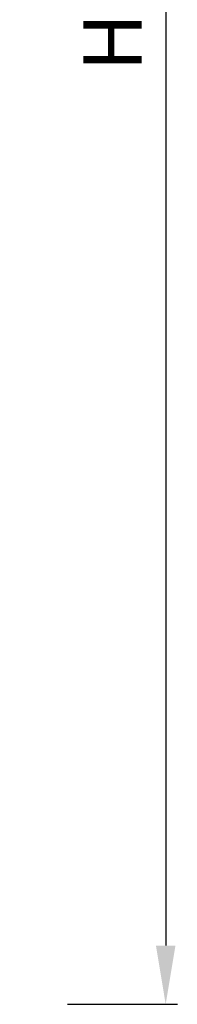
# Model space of a CAD drawing. Units: millimetres. Extents: x 0 to 4795, y -991 to 0.
# Drawn here: x 1103 to 1110, y -186 to -144 of the extents above; entities that cross this region are included whole.
import ezdxf

# ---------------------------------------------------------------- set-up
doc = ezdxf.new("R2010")
doc.units = ezdxf.units.MM
doc.layers.add('00_ANOTACIONES', color=250, linetype='Continuous', lineweight=9)
doc.styles.add('catalogos 2.5', font='arial.ttf', dxfattribs={"height": 2.5})
doc.dimstyles.new('1-1', dxfattribs={"dimtxt": 2.5, "dimasz": 2.5, "dimexe": 0.5, "dimexo": 2.5, "dimgap": 1, "dimtad": 1, "dimdec": 1, "dimdsep": 46, "dimtxsty": 'catalogos 2.5', "dimcen": 0, "dimclrd": 256, "dimclre": 256, "dimclrt": 256, "dimadec": 0, "dimazin": 0, "dimtp": 0.2, "dimtm": 0.2, "dimtfac": 0.2, "dimtdec": 1, "dimtmove": 0, "dimatfit": 0, "dimfxl": 0, "dimtolj": 1, "dimtzin": 0, "dimarcsym": 0})

# ---------------------------------------------------------------- blocks, each defined once
blk = doc.blocks.new('*D190')
at = {"layer": '00_ANOTACIONES', "lineweight": -2, "ltscale": 10, "transparency": 16777216}
for p, q in [((1104.907948608485, -102.2203706168848), (1109.609525458278, -102.2203706168848)), ((1109.109525458278, -104.7203706168848), (1109.109525458278, -183.6453706168859)), ((1104.907948608487, -186.1453706168859), (1109.609525458278, -186.1453706168859))]:
    blk.add_line(p, q, dxfattribs=at)
at = {"layer": '00_ANOTACIONES', "ltscale": 10, "transparency": 16777216}
for points in [[(1108.692858791611, -104.7203706168848), (1109.526192124944, -104.7203706168848), (1109.109525458278, -102.2203706168848)], [(1108.692858791611, -183.6453706168859), (1109.526192124944, -183.6453706168859), (1109.109525458278, -186.1453706168859)]]:
    blk.add_solid(points, dxfattribs=at)
at = {"layer": 'Defpoints', "color": 0, "ltscale": 10, "transparency": 16777216}
for p in [(1102.407948608485, -102.2203706168848), (1102.407948608487, -186.1453706168859), (1109.109525458278, -186.1453706168859)]:
    blk.add_point(p, dxfattribs=at)
at = {"layer": '00_ANOTACIONES', "ltscale": 10, "transparency": 16777216, "insert": (1106.839061611074, -144.1828706168857), "char_height": 2.5, "attachment_point": 5, "rotation": 90, "style": 'catalogos 2.5'}
blk.add_mtext('\\A1;Ha', dxfattribs=at)

msp = doc.modelspace()

# ---------------------------------------------------------------- dimensions: what is measured, and where the dimension line sits
at = {"layer": '00_ANOTACIONES', "ltscale": 10}
dim = msp.add_linear_dim(base=(1109.109525458278, -186.1453706168859), p1=(1102.407948608485, -102.2203706168848), p2=(1102.407948608486, -186.1453706168859), angle=90, text='Ha', dimstyle='1-1', dxfattribs=at)
dim.commit()
dim.dimension.update_dxf_attribs({"geometry": '*D190', "text_midpoint": (1106.839061611074, -144.1828706168857)})

doc.saveas('drawing.dxf')
